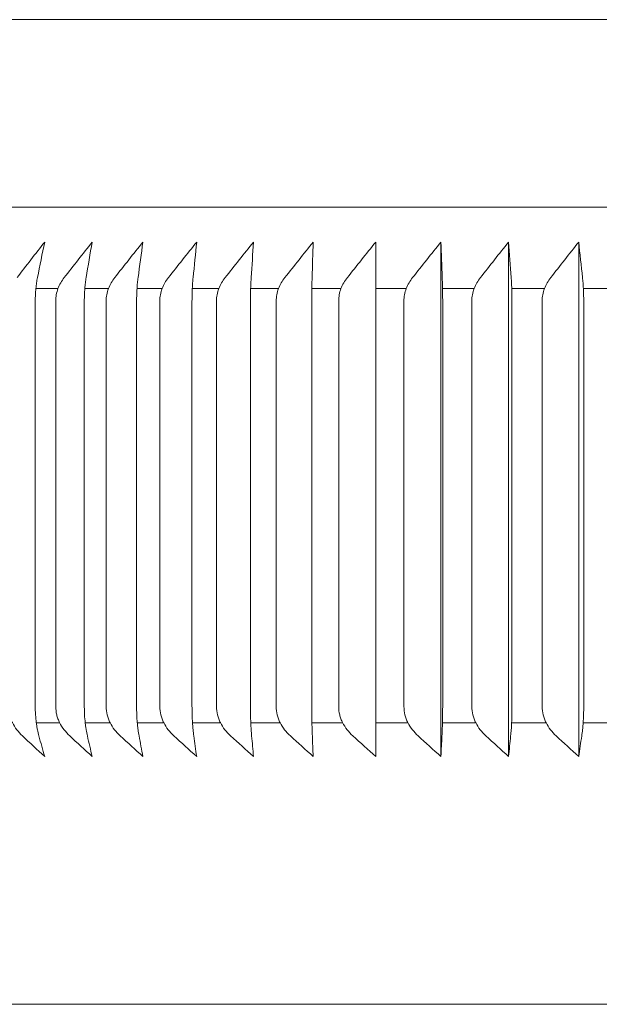
# Model space of a CAD drawing. Units: inches. Extents: x 9579 to 17190, y -7956 to -5376.
# Drawn here: x 15923 to 15929, y -6905 to -6895 of the extents above; entities that cross this region are included whole.
import ezdxf

# ---------------------------------------------------------------- set-up
doc = ezdxf.new("R2010")
doc.units = ezdxf.units.IN
doc.header["$LTSCALE"] = 4
doc.header["$MEASUREMENT"] = 0
doc.layers.add('1', color=7, linetype='Continuous')

msp = doc.modelspace()

# ---------------------------------------------------------------- linework, layer by layer
at = {"layer": '1', "linetype": 'Continuous', "lineweight": 18}
for p, q in [((15941.773, -6894.891), (15920.84, -6894.891)), ((15941.773, -6905.408), (15922.724, -6905.408))]:
    msp.add_line(p, q, dxfattribs=at)
at = {"layer": '1', "linetype": 'Continuous', "lineweight": 13}
for p, q in [((15920.321, -6896.894), (15963.224, -6896.894)), ((15923.172, -6897.762), (15923.409, -6897.762)), ((15923.695, -6897.762), (15923.948, -6897.762)), ((15924.252, -6897.762), (15924.521, -6897.762)), ((15924.843, -6897.762), (15925.127, -6897.762)), ((15925.467, -6897.762), (15925.765, -6897.762)), ((15926.121, -6897.762), (15926.433, -6897.762)), ((15926.805, -6897.762), (15927.13, -6897.762)), ((15927.517, -6897.762), (15927.856, -6897.762)), ((15928.257, -6897.762), (15928.607, -6897.762)), ((15929.022, -6897.762), (15929.384, -6897.762)), ((15923.427, -6902.403), (15923.177, -6902.403)), ((15923.966, -6902.403), (15923.699, -6902.403)), ((15924.54, -6902.403), (15924.256, -6902.403)), ((15925.146, -6902.403), (15924.846, -6902.403)), ((15925.783, -6902.403), (15925.468, -6902.403)), ((15926.451, -6902.403), (15926.122, -6902.403)), ((15927.149, -6902.403), (15926.805, -6902.403)), ((15927.874, -6902.403), (15927.516, -6902.403)), ((15928.625, -6902.403), (15928.255, -6902.403)), ((15929.402, -6902.403), (15929.02, -6902.403))]:
    msp.add_line(p, q, dxfattribs=at)
at = {"layer": '1', "linetype": 'Continuous', "lineweight": 18}
for points in [[(15922.97, -6897.646), (15923.068, -6897.519), (15923.167, -6897.392), (15923.266, -6897.266)], [(15923.266, -6897.266), (15923.24, -6897.392), (15923.214, -6897.519), (15923.189, -6897.646)], [(15923.475, -6897.646), (15923.574, -6897.519), (15923.674, -6897.392), (15923.773, -6897.266)], [(15923.709, -6897.646), (15923.73, -6897.519), (15923.752, -6897.392), (15923.773, -6897.266)], [(15924.014, -6897.646), (15924.114, -6897.519), (15924.215, -6897.392), (15924.315, -6897.266)], [(15924.315, -6897.266), (15924.298, -6897.392), (15924.281, -6897.519), (15924.264, -6897.646)], [(15924.89, -6897.266), (15924.789, -6897.392), (15924.688, -6897.519), (15924.588, -6897.646)], [(15924.89, -6897.266), (15924.877, -6897.392), (15924.865, -6897.519), (15924.852, -6897.646)], [(15925.194, -6897.646), (15925.295, -6897.519), (15925.396, -6897.392), (15925.497, -6897.266)], [(15925.472, -6897.646), (15925.481, -6897.519), (15925.489, -6897.392), (15925.497, -6897.266)], [(15926.135, -6897.266), (15926.034, -6897.392), (15925.933, -6897.519), (15925.832, -6897.646)], [(15926.123, -6897.646), (15926.127, -6897.519), (15926.131, -6897.392), (15926.135, -6897.266)], [(15926.5, -6897.646), (15926.601, -6897.519), (15926.702, -6897.392), (15926.803, -6897.266)], [(15926.803, -6897.266), (15926.804, -6897.392), (15926.804, -6897.519), (15926.805, -6897.646)], [(15926.803, -6897.266), (15926.803, -6897.799), (15926.803, -6898.332), (15926.803, -6898.866)], [(15927.5, -6897.266), (15927.398, -6897.392), (15927.298, -6897.519), (15927.197, -6897.646)], [(15927.5, -6897.266), (15927.504, -6897.392), (15927.509, -6897.519), (15927.514, -6897.646)], [(15927.5, -6897.266), (15927.5, -6897.799), (15927.5, -6898.332), (15927.5, -6898.866)], [(15927.922, -6897.646), (15928.022, -6897.519), (15928.122, -6897.392), (15928.223, -6897.266)], [(15928.251, -6897.646), (15928.242, -6897.519), (15928.232, -6897.392), (15928.223, -6897.266)], [(15928.223, -6897.266), (15928.223, -6897.799), (15928.223, -6898.332), (15928.223, -6898.866)], [(15928.673, -6897.646), (15928.773, -6897.519), (15928.872, -6897.392), (15928.972, -6897.266)], [(15928.972, -6897.266), (15928.972, -6897.799), (15928.972, -6898.332), (15928.972, -6898.866)], [(15928.972, -6897.266), (15928.986, -6897.392), (15929, -6897.519), (15929.013, -6897.646)], [(15926.803, -6898.866), (15926.803, -6899.715), (15926.803, -6900.565), (15926.803, -6901.414)], [(15927.5, -6898.866), (15927.5, -6899.715), (15927.5, -6900.565), (15927.5, -6901.414)], [(15928.223, -6898.866), (15928.223, -6899.715), (15928.223, -6900.565), (15928.223, -6901.414)], [(15928.972, -6898.866), (15928.972, -6899.715), (15928.972, -6900.565), (15928.972, -6901.414)], [(15926.803, -6901.414), (15926.803, -6901.863), (15926.803, -6902.312), (15926.803, -6902.761)], [(15927.5, -6901.414), (15927.5, -6901.863), (15927.5, -6902.312), (15927.5, -6902.761)], [(15928.223, -6901.414), (15928.223, -6901.863), (15928.223, -6902.312), (15928.223, -6902.761)], [(15928.972, -6901.414), (15928.972, -6901.863), (15928.972, -6902.312), (15928.972, -6902.761)], [(15923.266, -6902.761), (15923.186, -6902.688), (15923.107, -6902.614), (15923.027, -6902.54)], [(15923.266, -6902.761), (15923.245, -6902.688), (15923.224, -6902.614), (15923.204, -6902.54)], [(15923.773, -6902.761), (15923.693, -6902.688), (15923.613, -6902.614), (15923.533, -6902.54)], [(15923.773, -6902.761), (15923.756, -6902.688), (15923.739, -6902.614), (15923.722, -6902.54)], [(15924.315, -6902.761), (15924.234, -6902.688), (15924.153, -6902.614), (15924.073, -6902.54)], [(15924.315, -6902.761), (15924.301, -6902.688), (15924.288, -6902.614), (15924.274, -6902.54)], [(15924.646, -6902.54), (15924.728, -6902.614), (15924.809, -6902.688), (15924.89, -6902.761)], [(15924.89, -6902.761), (15924.88, -6902.688), (15924.87, -6902.614), (15924.859, -6902.54)], [(15925.253, -6902.54), (15925.334, -6902.614), (15925.416, -6902.688), (15925.497, -6902.761)], [(15925.477, -6902.54), (15925.484, -6902.614), (15925.491, -6902.688), (15925.497, -6902.761)], [(15925.891, -6902.54), (15925.972, -6902.614), (15926.054, -6902.688), (15926.135, -6902.761)], [(15926.135, -6902.761), (15926.132, -6902.688), (15926.129, -6902.614), (15926.126, -6902.54)], [(15926.559, -6902.54), (15926.64, -6902.614), (15926.722, -6902.688), (15926.803, -6902.761)], [(15926.804, -6902.54), (15926.804, -6902.614), (15926.804, -6902.688), (15926.803, -6902.761)], [(15927.5, -6902.761), (15927.418, -6902.688), (15927.337, -6902.614), (15927.256, -6902.54)], [(15927.511, -6902.54), (15927.507, -6902.614), (15927.503, -6902.688), (15927.5, -6902.761)], [(15928.223, -6902.761), (15928.142, -6902.688), (15928.061, -6902.614), (15927.98, -6902.54)], [(15928.223, -6902.761), (15928.231, -6902.688), (15928.238, -6902.614), (15928.245, -6902.54)], [(15928.731, -6902.54), (15928.811, -6902.614), (15928.892, -6902.688), (15928.972, -6902.761)], [(15929.005, -6902.54), (15928.994, -6902.614), (15928.983, -6902.688), (15928.972, -6902.761)]]:
    msp.add_open_spline(points, degree=3, dxfattribs=at)
for points, knots in [([(15923.165, -6897.896), (15923.165, -6897.873), (15923.166, -6897.851), (15923.168, -6897.806), (15923.169, -6897.785), (15923.174, -6897.742), (15923.176, -6897.721), (15923.182, -6897.682), (15923.185, -6897.664), (15923.189, -6897.646)], [0, 0, 0, 0, 0.25, 0.25, 0.5, 0.5, 0.75, 0.75, 1, 1, 1, 1]), ([(15923.384, -6897.896), (15923.384, -6897.873), (15923.386, -6897.851), (15923.394, -6897.806), (15923.4, -6897.785), (15923.416, -6897.742), (15923.426, -6897.721), (15923.448, -6897.682), (15923.461, -6897.664), (15923.475, -6897.646)], [0, 0, 0, 0, 0.25, 0.25, 0.5, 0.5, 0.75, 0.75, 1, 1, 1, 1]), ([(15923.709, -6897.646), (15923.706, -6897.664), (15923.703, -6897.682), (15923.699, -6897.721), (15923.696, -6897.742), (15923.693, -6897.785), (15923.692, -6897.806), (15923.69, -6897.851), (15923.689, -6897.873), (15923.689, -6897.896)], [0, 0, 0, 0, 0.25, 0.25, 0.5, 0.5, 0.75, 0.75, 1, 1, 1, 1]), ([(15923.923, -6897.896), (15923.923, -6897.873), (15923.925, -6897.851), (15923.933, -6897.806), (15923.939, -6897.785), (15923.956, -6897.742), (15923.965, -6897.721), (15923.988, -6897.682), (15924, -6897.664), (15924.014, -6897.646)], [0, 0, 0, 0, 0.25, 0.25, 0.5, 0.5, 0.75, 0.75, 1, 1, 1, 1]), ([(15924.248, -6897.896), (15924.248, -6897.873), (15924.249, -6897.851), (15924.25, -6897.806), (15924.251, -6897.785), (15924.254, -6897.742), (15924.255, -6897.721), (15924.259, -6897.682), (15924.261, -6897.664), (15924.264, -6897.646)], [0, 0, 0, 0, 0.25, 0.25, 0.5, 0.5, 0.75, 0.75, 1, 1, 1, 1]), ([(15924.496, -6897.896), (15924.496, -6897.873), (15924.498, -6897.851), (15924.506, -6897.806), (15924.513, -6897.785), (15924.529, -6897.742), (15924.538, -6897.721), (15924.561, -6897.682), (15924.574, -6897.664), (15924.588, -6897.646)], [0, 0, 0, 0, 0.25, 0.25, 0.5, 0.5, 0.75, 0.75, 1, 1, 1, 1]), ([(15924.84, -6897.896), (15924.84, -6897.873), (15924.84, -6897.851), (15924.842, -6897.806), (15924.842, -6897.785), (15924.844, -6897.742), (15924.846, -6897.721), (15924.848, -6897.682), (15924.85, -6897.664), (15924.852, -6897.646)], [0, 0, 0, 0, 0.25, 0.25, 0.5, 0.5, 0.75, 0.75, 1, 1, 1, 1]), ([(15925.194, -6897.646), (15925.18, -6897.664), (15925.167, -6897.682), (15925.144, -6897.721), (15925.135, -6897.742), (15925.119, -6897.785), (15925.112, -6897.806), (15925.104, -6897.851), (15925.102, -6897.873), (15925.102, -6897.896)], [0, 0, 0, 0, 0.25, 0.25, 0.5, 0.5, 0.75, 0.75, 1, 1, 1, 1]), ([(15925.464, -6897.896), (15925.464, -6897.873), (15925.465, -6897.851), (15925.465, -6897.806), (15925.466, -6897.785), (15925.467, -6897.742), (15925.468, -6897.721), (15925.47, -6897.682), (15925.471, -6897.664), (15925.472, -6897.646)], [0, 0, 0, 0, 0.25, 0.25, 0.5, 0.5, 0.75, 0.75, 1, 1, 1, 1]), ([(15925.74, -6897.896), (15925.74, -6897.873), (15925.742, -6897.851), (15925.75, -6897.806), (15925.756, -6897.785), (15925.772, -6897.742), (15925.782, -6897.721), (15925.805, -6897.682), (15925.818, -6897.664), (15925.832, -6897.646)], [0, 0, 0, 0, 0.25, 0.25, 0.5, 0.5, 0.75, 0.75, 1, 1, 1, 1]), ([(15926.123, -6897.646), (15926.123, -6897.664), (15926.122, -6897.682), (15926.121, -6897.721), (15926.121, -6897.742), (15926.12, -6897.785), (15926.12, -6897.806), (15926.12, -6897.851), (15926.12, -6897.873), (15926.12, -6897.896)], [0, 0, 0, 0, 0.25, 0.25, 0.5, 0.5, 0.75, 0.75, 1, 1, 1, 1]), ([(15926.5, -6897.646), (15926.486, -6897.664), (15926.473, -6897.682), (15926.45, -6897.721), (15926.44, -6897.742), (15926.424, -6897.785), (15926.418, -6897.806), (15926.41, -6897.851), (15926.408, -6897.873), (15926.408, -6897.896)], [0, 0, 0, 0, 0.25, 0.25, 0.5, 0.5, 0.75, 0.75, 1, 1, 1, 1]), ([(15926.805, -6897.896), (15926.805, -6897.873), (15926.805, -6897.851), (15926.805, -6897.806), (15926.805, -6897.785), (15926.805, -6897.742), (15926.805, -6897.721), (15926.805, -6897.682), (15926.805, -6897.664), (15926.805, -6897.646)], [0, 0, 0, 0, 0.25, 0.25, 0.5, 0.5, 0.75, 0.75, 1, 1, 1, 1]), ([(15927.105, -6897.896), (15927.105, -6897.873), (15927.107, -6897.851), (15927.116, -6897.806), (15927.122, -6897.785), (15927.138, -6897.742), (15927.148, -6897.721), (15927.17, -6897.682), (15927.183, -6897.664), (15927.197, -6897.646)], [0, 0, 0, 0, 0.25, 0.25, 0.5, 0.5, 0.75, 0.75, 1, 1, 1, 1]), ([(15927.519, -6897.896), (15927.519, -6897.873), (15927.518, -6897.851), (15927.518, -6897.806), (15927.518, -6897.785), (15927.517, -6897.742), (15927.516, -6897.721), (15927.515, -6897.682), (15927.515, -6897.664), (15927.514, -6897.646)], [0, 0, 0, 0, 0.25, 0.25, 0.5, 0.5, 0.75, 0.75, 1, 1, 1, 1]), ([(15927.922, -6897.646), (15927.908, -6897.664), (15927.895, -6897.682), (15927.873, -6897.721), (15927.863, -6897.742), (15927.847, -6897.785), (15927.841, -6897.806), (15927.833, -6897.851), (15927.83, -6897.873), (15927.83, -6897.896)], [0, 0, 0, 0, 0.25, 0.25, 0.5, 0.5, 0.75, 0.75, 1, 1, 1, 1]), ([(15928.259, -6897.896), (15928.259, -6897.873), (15928.259, -6897.851), (15928.258, -6897.806), (15928.258, -6897.785), (15928.256, -6897.742), (15928.255, -6897.721), (15928.253, -6897.682), (15928.252, -6897.664), (15928.251, -6897.646)], [0, 0, 0, 0, 0.25, 0.25, 0.5, 0.5, 0.75, 0.75, 1, 1, 1, 1]), ([(15928.582, -6897.896), (15928.582, -6897.873), (15928.584, -6897.851), (15928.593, -6897.806), (15928.599, -6897.785), (15928.615, -6897.742), (15928.624, -6897.721), (15928.647, -6897.682), (15928.659, -6897.664), (15928.673, -6897.646)], [0, 0, 0, 0, 0.25, 0.25, 0.5, 0.5, 0.75, 0.75, 1, 1, 1, 1]), ([(15929.026, -6897.896), (15929.026, -6897.873), (15929.025, -6897.851), (15929.024, -6897.806), (15929.024, -6897.785), (15929.021, -6897.742), (15929.02, -6897.721), (15929.017, -6897.682), (15929.015, -6897.664), (15929.013, -6897.646)], [0, 0, 0, 0, 0.25, 0.25, 0.5, 0.5, 0.75, 0.75, 1, 1, 1, 1]), ([(15923.165, -6897.896), (15923.165, -6898.88), (15923.165, -6899.865), (15923.165, -6901.309), (15923.165, -6901.768), (15923.165, -6902.227)], [0, 0, 0, 0, 0.681833, 0.681833, 1, 1, 1, 1]), ([(15923.384, -6897.896), (15923.384, -6898.351), (15923.384, -6898.805), (15923.384, -6899.755), (15923.384, -6900.249), (15923.384, -6901.238), (15923.384, -6901.733), (15923.384, -6902.227)], [0, 0, 0, 0, 0.314899, 0.314899, 0.65745, 0.65745, 1, 1, 1, 1]), ([(15923.689, -6902.227), (15923.689, -6901.768), (15923.689, -6901.309), (15923.689, -6899.865), (15923.689, -6898.88), (15923.689, -6897.896)], [0, 0, 0, 0, 0.318167, 0.318167, 1, 1, 1, 1]), ([(15923.923, -6897.896), (15923.923, -6898.351), (15923.923, -6898.805), (15923.923, -6899.755), (15923.923, -6900.249), (15923.923, -6901.238), (15923.923, -6901.733), (15923.923, -6902.227)], [0, 0, 0, 0, 0.314899, 0.314899, 0.65745, 0.65745, 1, 1, 1, 1]), ([(15924.248, -6902.227), (15924.248, -6901.768), (15924.248, -6901.309), (15924.248, -6899.865), (15924.248, -6898.88), (15924.248, -6897.896)], [0, 0, 0, 0, 0.318167, 0.318167, 1, 1, 1, 1]), ([(15924.496, -6902.227), (15924.496, -6901.733), (15924.496, -6901.238), (15924.496, -6900.249), (15924.496, -6899.755), (15924.496, -6898.805), (15924.496, -6898.351), (15924.496, -6897.896)], [0, 0, 0, 0, 0.34255, 0.34255, 0.685101, 0.685101, 1, 1, 1, 1]), ([(15924.84, -6897.896), (15924.84, -6898.88), (15924.84, -6899.865), (15924.84, -6901.309), (15924.84, -6901.768), (15924.84, -6902.227)], [0, 0, 0, 0, 0.681833, 0.681833, 1, 1, 1, 1]), ([(15925.102, -6902.227), (15925.102, -6901.733), (15925.102, -6901.238), (15925.102, -6900.249), (15925.102, -6899.755), (15925.102, -6898.805), (15925.102, -6898.351), (15925.102, -6897.896)], [0, 0, 0, 0, 0.34255, 0.34255, 0.685101, 0.685101, 1, 1, 1, 1]), ([(15925.464, -6902.227), (15925.464, -6901.768), (15925.464, -6901.309), (15925.464, -6899.865), (15925.464, -6898.88), (15925.464, -6897.896)], [0, 0, 0, 0, 0.318167, 0.318167, 1, 1, 1, 1]), ([(15925.74, -6902.227), (15925.74, -6901.733), (15925.74, -6901.238), (15925.74, -6900.249), (15925.74, -6899.755), (15925.74, -6898.805), (15925.74, -6898.351), (15925.74, -6897.896)], [0, 0, 0, 0, 0.34255, 0.34255, 0.685101, 0.685101, 1, 1, 1, 1]), ([(15926.12, -6902.227), (15926.12, -6901.768), (15926.12, -6901.309), (15926.12, -6899.865), (15926.12, -6898.88), (15926.12, -6897.896)], [0, 0, 0, 0, 0.318167, 0.318167, 1, 1, 1, 1]), ([(15926.408, -6897.896), (15926.408, -6898.351), (15926.408, -6898.805), (15926.408, -6899.755), (15926.408, -6900.249), (15926.408, -6901.238), (15926.408, -6901.733), (15926.408, -6902.227)], [0, 0, 0, 0, 0.314899, 0.314899, 0.65745, 0.65745, 1, 1, 1, 1]), ([(15926.805, -6902.227), (15926.805, -6901.768), (15926.805, -6901.309), (15926.805, -6899.865), (15926.805, -6898.88), (15926.805, -6897.896)], [0, 0, 0, 0, 0.318167, 0.318167, 1, 1, 1, 1]), ([(15927.105, -6902.227), (15927.105, -6901.733), (15927.105, -6901.238), (15927.105, -6900.249), (15927.105, -6899.755), (15927.105, -6898.805), (15927.105, -6898.351), (15927.105, -6897.896)], [0, 0, 0, 0, 0.34255, 0.34255, 0.685101, 0.685101, 1, 1, 1, 1]), ([(15927.519, -6897.896), (15927.519, -6898.88), (15927.519, -6899.865), (15927.519, -6901.309), (15927.519, -6901.768), (15927.519, -6902.227)], [0, 0, 0, 0, 0.681833, 0.681833, 1, 1, 1, 1]), ([(15927.83, -6897.896), (15927.83, -6898.351), (15927.83, -6898.805), (15927.83, -6899.755), (15927.83, -6900.249), (15927.83, -6901.238), (15927.83, -6901.733), (15927.83, -6902.227)], [0, 0, 0, 0, 0.314899, 0.314899, 0.65745, 0.65745, 1, 1, 1, 1]), ([(15928.259, -6902.227), (15928.259, -6901.768), (15928.259, -6901.309), (15928.259, -6899.865), (15928.259, -6898.88), (15928.259, -6897.896)], [0, 0, 0, 0, 0.318167, 0.318167, 1, 1, 1, 1]), ([(15928.582, -6902.227), (15928.582, -6901.733), (15928.582, -6901.238), (15928.582, -6900.249), (15928.582, -6899.755), (15928.582, -6898.805), (15928.582, -6898.351), (15928.582, -6897.896)], [0, 0, 0, 0, 0.34255, 0.34255, 0.685101, 0.685101, 1, 1, 1, 1]), ([(15929.026, -6902.227), (15929.026, -6901.768), (15929.026, -6901.309), (15929.026, -6899.865), (15929.026, -6898.88), (15929.026, -6897.896)], [0, 0, 0, 0, 0.318167, 0.318167, 1, 1, 1, 1]), ([(15922.88, -6902.227), (15922.88, -6902.257), (15922.884, -6902.287), (15922.894, -6902.33), (15922.898, -6902.344), (15922.908, -6902.372), (15922.914, -6902.386), (15922.934, -6902.426), (15922.95, -6902.451), (15922.986, -6902.498), (15923.006, -6902.52), (15923.027, -6902.54)], [0, 0, 0, 0, 0.25, 0.25, 0.375, 0.375, 0.5, 0.5, 0.75, 0.75, 1, 1, 1, 1]), ([(15923.204, -6902.54), (15923.198, -6902.52), (15923.193, -6902.498), (15923.186, -6902.463), (15923.184, -6902.451), (15923.18, -6902.426), (15923.178, -6902.413), (15923.173, -6902.373), (15923.17, -6902.345), (15923.167, -6902.302), (15923.166, -6902.287), (15923.165, -6902.257), (15923.165, -6902.242), (15923.165, -6902.227)], [0, 0, 0, 0, 0.25, 0.25, 0.375, 0.375, 0.5, 0.5, 0.75, 0.75, 0.875, 0.875, 1, 1, 1, 1]), ([(15923.384, -6902.227), (15923.384, -6902.257), (15923.388, -6902.287), (15923.398, -6902.33), (15923.402, -6902.344), (15923.413, -6902.372), (15923.419, -6902.386), (15923.438, -6902.426), (15923.454, -6902.451), (15923.491, -6902.498), (15923.511, -6902.52), (15923.533, -6902.54)], [0, 0, 0, 0, 0.25, 0.25, 0.375, 0.375, 0.5, 0.5, 0.75, 0.75, 1, 1, 1, 1]), ([(15923.689, -6902.227), (15923.689, -6902.242), (15923.69, -6902.257), (15923.69, -6902.287), (15923.691, -6902.302), (15923.693, -6902.345), (15923.696, -6902.373), (15923.7, -6902.413), (15923.701, -6902.426), (15923.705, -6902.451), (15923.707, -6902.463), (15923.712, -6902.498), (15923.717, -6902.52), (15923.722, -6902.54)], [0, 0, 0, 0, 0.125, 0.125, 0.25, 0.25, 0.5, 0.5, 0.625, 0.625, 0.75, 0.75, 1, 1, 1, 1]), ([(15924.073, -6902.54), (15924.051, -6902.52), (15924.03, -6902.498), (15923.994, -6902.451), (15923.978, -6902.426), (15923.958, -6902.386), (15923.952, -6902.372), (15923.942, -6902.344), (15923.937, -6902.33), (15923.927, -6902.287), (15923.923, -6902.257), (15923.923, -6902.227)], [0, 0, 0, 0, 0.25, 0.25, 0.5, 0.5, 0.625, 0.625, 0.75, 0.75, 1, 1, 1, 1]), ([(15924.248, -6902.227), (15924.248, -6902.242), (15924.248, -6902.257), (15924.249, -6902.287), (15924.249, -6902.302), (15924.251, -6902.345), (15924.253, -6902.373), (15924.256, -6902.413), (15924.258, -6902.426), (15924.26, -6902.451), (15924.262, -6902.463), (15924.267, -6902.498), (15924.27, -6902.52), (15924.274, -6902.54)], [0, 0, 0, 0, 0.125, 0.125, 0.25, 0.25, 0.5, 0.5, 0.625, 0.625, 0.75, 0.75, 1, 1, 1, 1]), ([(15924.646, -6902.54), (15924.624, -6902.52), (15924.604, -6902.498), (15924.567, -6902.451), (15924.551, -6902.426), (15924.531, -6902.386), (15924.525, -6902.372), (15924.515, -6902.344), (15924.51, -6902.33), (15924.5, -6902.287), (15924.496, -6902.257), (15924.496, -6902.227)], [0, 0, 0, 0, 0.25, 0.25, 0.5, 0.5, 0.625, 0.625, 0.75, 0.75, 1, 1, 1, 1]), ([(15924.859, -6902.54), (15924.856, -6902.52), (15924.854, -6902.498), (15924.85, -6902.463), (15924.849, -6902.451), (15924.847, -6902.426), (15924.846, -6902.413), (15924.844, -6902.373), (15924.843, -6902.345), (15924.841, -6902.302), (15924.841, -6902.287), (15924.84, -6902.257), (15924.84, -6902.242), (15924.84, -6902.227)], [0, 0, 0, 0, 0.25, 0.25, 0.375, 0.375, 0.5, 0.5, 0.75, 0.75, 0.875, 0.875, 1, 1, 1, 1]), ([(15925.102, -6902.227), (15925.102, -6902.257), (15925.106, -6902.287), (15925.116, -6902.33), (15925.121, -6902.344), (15925.131, -6902.372), (15925.137, -6902.386), (15925.157, -6902.426), (15925.173, -6902.451), (15925.21, -6902.498), (15925.231, -6902.52), (15925.253, -6902.54)], [0, 0, 0, 0, 0.25, 0.25, 0.375, 0.375, 0.5, 0.5, 0.75, 0.75, 1, 1, 1, 1]), ([(15925.477, -6902.54), (15925.475, -6902.52), (15925.473, -6902.498), (15925.471, -6902.463), (15925.47, -6902.451), (15925.469, -6902.426), (15925.469, -6902.413), (15925.467, -6902.373), (15925.466, -6902.345), (15925.465, -6902.302), (15925.465, -6902.287), (15925.465, -6902.257), (15925.464, -6902.242), (15925.464, -6902.227)], [0, 0, 0, 0, 0.25, 0.25, 0.375, 0.375, 0.5, 0.5, 0.75, 0.75, 0.875, 0.875, 1, 1, 1, 1]), ([(15925.74, -6902.227), (15925.74, -6902.257), (15925.743, -6902.287), (15925.754, -6902.33), (15925.758, -6902.344), (15925.769, -6902.372), (15925.775, -6902.386), (15925.795, -6902.426), (15925.811, -6902.451), (15925.848, -6902.498), (15925.868, -6902.52), (15925.891, -6902.54)], [0, 0, 0, 0, 0.25, 0.25, 0.375, 0.375, 0.5, 0.5, 0.75, 0.75, 1, 1, 1, 1]), ([(15926.12, -6902.227), (15926.12, -6902.242), (15926.12, -6902.257), (15926.12, -6902.287), (15926.12, -6902.302), (15926.121, -6902.345), (15926.121, -6902.373), (15926.122, -6902.413), (15926.122, -6902.426), (15926.123, -6902.451), (15926.123, -6902.463), (15926.124, -6902.498), (15926.125, -6902.52), (15926.126, -6902.54)], [0, 0, 0, 0, 0.125, 0.125, 0.25, 0.25, 0.5, 0.5, 0.625, 0.625, 0.75, 0.75, 1, 1, 1, 1]), ([(15926.559, -6902.54), (15926.536, -6902.52), (15926.516, -6902.498), (15926.479, -6902.451), (15926.463, -6902.426), (15926.443, -6902.386), (15926.437, -6902.372), (15926.426, -6902.344), (15926.422, -6902.33), (15926.411, -6902.287), (15926.408, -6902.257), (15926.408, -6902.227)], [0, 0, 0, 0, 0.25, 0.25, 0.5, 0.5, 0.625, 0.625, 0.75, 0.75, 1, 1, 1, 1]), ([(15926.805, -6902.227), (15926.805, -6902.242), (15926.805, -6902.257), (15926.805, -6902.287), (15926.805, -6902.302), (15926.805, -6902.345), (15926.805, -6902.373), (15926.805, -6902.413), (15926.805, -6902.426), (15926.805, -6902.451), (15926.805, -6902.463), (15926.804, -6902.498), (15926.804, -6902.52), (15926.804, -6902.54)], [0, 0, 0, 0, 0.125, 0.125, 0.25, 0.25, 0.5, 0.5, 0.625, 0.625, 0.75, 0.75, 1, 1, 1, 1]), ([(15927.256, -6902.54), (15927.234, -6902.52), (15927.213, -6902.498), (15927.176, -6902.451), (15927.16, -6902.426), (15927.14, -6902.386), (15927.134, -6902.372), (15927.124, -6902.344), (15927.119, -6902.33), (15927.109, -6902.287), (15927.105, -6902.257), (15927.105, -6902.227)], [0, 0, 0, 0, 0.25, 0.25, 0.5, 0.5, 0.625, 0.625, 0.75, 0.75, 1, 1, 1, 1]), ([(15927.511, -6902.54), (15927.512, -6902.52), (15927.513, -6902.498), (15927.515, -6902.463), (15927.515, -6902.451), (15927.516, -6902.426), (15927.516, -6902.413), (15927.517, -6902.373), (15927.518, -6902.345), (15927.518, -6902.302), (15927.518, -6902.287), (15927.518, -6902.257), (15927.519, -6902.242), (15927.519, -6902.227)], [0, 0, 0, 0, 0.25, 0.25, 0.375, 0.375, 0.5, 0.5, 0.75, 0.75, 0.875, 0.875, 1, 1, 1, 1]), ([(15927.83, -6902.227), (15927.83, -6902.257), (15927.834, -6902.287), (15927.845, -6902.33), (15927.849, -6902.344), (15927.859, -6902.372), (15927.865, -6902.386), (15927.885, -6902.426), (15927.901, -6902.451), (15927.938, -6902.498), (15927.958, -6902.52), (15927.98, -6902.54)], [0, 0, 0, 0, 0.25, 0.25, 0.375, 0.375, 0.5, 0.5, 0.75, 0.75, 1, 1, 1, 1]), ([(15928.245, -6902.54), (15928.248, -6902.52), (15928.249, -6902.498), (15928.252, -6902.463), (15928.253, -6902.451), (15928.254, -6902.426), (15928.255, -6902.413), (15928.257, -6902.373), (15928.258, -6902.345), (15928.259, -6902.302), (15928.259, -6902.287), (15928.259, -6902.257), (15928.259, -6902.242), (15928.259, -6902.227)], [0, 0, 0, 0, 0.25, 0.25, 0.375, 0.375, 0.5, 0.5, 0.75, 0.75, 0.875, 0.875, 1, 1, 1, 1]), ([(15928.731, -6902.54), (15928.709, -6902.52), (15928.689, -6902.498), (15928.653, -6902.451), (15928.637, -6902.426), (15928.617, -6902.386), (15928.611, -6902.372), (15928.601, -6902.344), (15928.596, -6902.33), (15928.586, -6902.287), (15928.582, -6902.257), (15928.582, -6902.227)], [0, 0, 0, 0, 0.25, 0.25, 0.5, 0.5, 0.625, 0.625, 0.75, 0.75, 1, 1, 1, 1]), ([(15929.026, -6902.227), (15929.026, -6902.242), (15929.026, -6902.257), (15929.025, -6902.287), (15929.025, -6902.302), (15929.023, -6902.345), (15929.022, -6902.373), (15929.019, -6902.413), (15929.018, -6902.426), (15929.016, -6902.451), (15929.015, -6902.463), (15929.011, -6902.498), (15929.008, -6902.52), (15929.005, -6902.54)], [0, 0, 0, 0, 0.125, 0.125, 0.25, 0.25, 0.5, 0.5, 0.625, 0.625, 0.75, 0.75, 1, 1, 1, 1])]:
    msp.add_open_spline(points, degree=3, knots=knots, dxfattribs=at)

doc.saveas('drawing.dxf')
